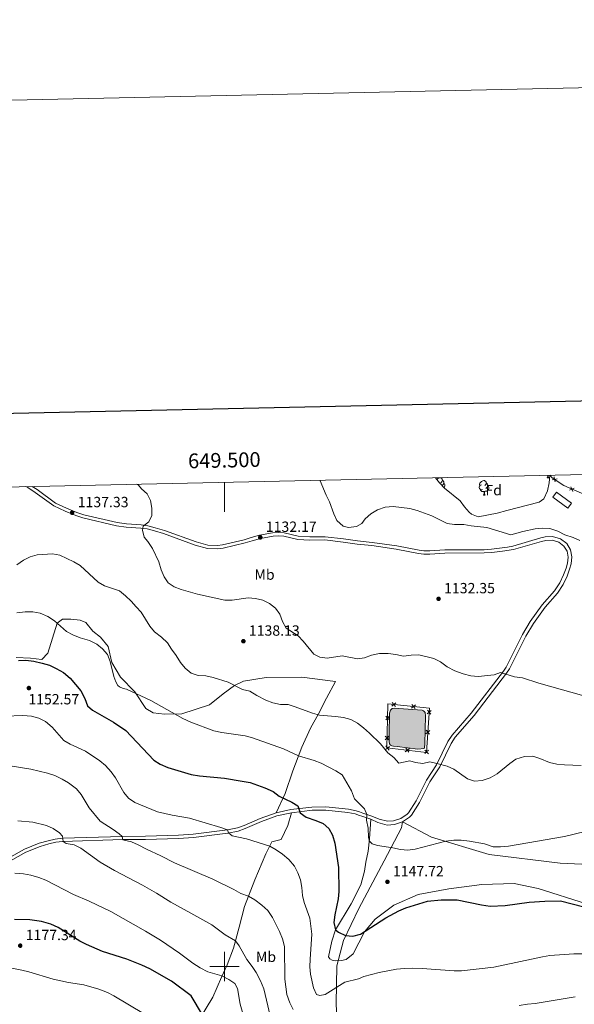
# Model space of a CAD drawing. Units: metres. Extents: x 647404 to 651922, y 739076 to 742142.
# Drawn here: x 649361 to 649737, y 741474 to 742142 of the extents above; entities that cross this region are included whole.
import ezdxf
from ezdxf.enums import TextEntityAlignment as Align

# ---------------------------------------------------------------- set-up
doc = ezdxf.new("R2010")
doc.units = ezdxf.units.M
doc.header["$MEASUREMENT"] = 0
doc.linetypes.add('DGN Style 3', pattern=[81.13032199999999, 57.95023, -23.180092])
for name, color, linetype, lineweight in [('Carátula', 7, 'Continuous', 0), ('Edificios construcciones cerramientos', 7, 'Continuous', 0), ('Elementos auxiliares', 7, 'Continuous', 0), ('Entidades rústicas y varios', 7, 'Continuous', 0), ('Hidrografía', 7, 'Continuous', 0), ('Relieve y altimetría', 7, 'Continuous', 0), ('Rellenos', 7, 'Continuous', 5), ('Suelo Urbano', 7, 'Continuous', 0), ('Textos de rotulación', 7, 'Continuous', 0), ('Viales y ferrocarril', 7, 'Continuous', 0)]:
    doc.layers.add(name, color=color, linetype=linetype, lineweight=lineweight)
doc.styles.add('Style-arial', font='arial.shx', dxfattribs={"bigfont": 'arialbig.shx'})
doc.styles.add('Style-Arial Narrow', font='txt')
doc.styles.add('Style-font002', font='font002.shx')
doc.linetypes.add('5zonar', pattern='A,-5,[89,dgnlstyle-md2_10e.shx,S=0.08,R=0,X=0,Y=0],-5', length=10)

# ---------------------------------------------------------------- blocks, each defined once
blk = doc.blocks.new('5PATER_73')
at = {"layer": 'Relieve y altimetría', "linetype": 'Continuous', "lineweight": 0}
h = blk.add_hatch(color=250, dxfattribs=at)
edge = h.paths.add_edge_path(flags=16)
edge.add_ellipse((1.001171767711639e-08, 1.001171767711639e-08), major_axis=(-1.095731443231309, -1.110710700762829), ratio=0.999422240966032, start_angle=0, end_angle=360)
blk = doc.blocks.new('5PATER_111')
at = {"layer": 'Relieve y altimetría', "linetype": 'Continuous', "lineweight": 0}
h = blk.add_hatch(color=250, dxfattribs=at)
edge = h.paths.add_edge_path(flags=16)
edge.add_ellipse((1.001171767711639e-08, 1.001171767711639e-08), major_axis=(-1.095731443231309, -1.110710700762829), ratio=0.999422240966032, start_angle=0, end_angle=360)
blk = doc.blocks.new('5PATER_112')
at = {"layer": 'Relieve y altimetría', "linetype": 'Continuous', "lineweight": 0}
h = blk.add_hatch(color=250, dxfattribs=at)
edge = h.paths.add_edge_path(flags=16)
edge.add_ellipse((1.001171767711639e-08, 1.001171767711639e-08), major_axis=(-1.095731443231309, -1.110710700762829), ratio=0.999422240966032, start_angle=0, end_angle=360)
blk = doc.blocks.new('5PATER_144')
at = {"layer": 'Relieve y altimetría', "linetype": 'Continuous', "lineweight": 0}
h = blk.add_hatch(color=250, dxfattribs=at)
edge = h.paths.add_edge_path(flags=16)
edge.add_ellipse((1.001171767711639e-08, 1.001171767711639e-08), major_axis=(-1.095731443231309, -1.110710700762829), ratio=0.999422240966032, start_angle=0, end_angle=360)
blk = doc.blocks.new('5PATER_180')
at = {"layer": 'Relieve y altimetría', "linetype": 'Continuous', "lineweight": 0}
h = blk.add_hatch(color=250, dxfattribs=at)
edge = h.paths.add_edge_path(flags=16)
edge.add_ellipse((1.001171767711639e-08, 1.001171767711639e-08), major_axis=(-1.095731443231309, -1.110710700762829), ratio=0.999422240966032, start_angle=0, end_angle=360)
blk = doc.blocks.new('5PATER_181')
at = {"layer": 'Relieve y altimetría', "linetype": 'Continuous', "lineweight": 0}
h = blk.add_hatch(color=250, dxfattribs=at)
edge = h.paths.add_edge_path(flags=16)
edge.add_ellipse((1.001171767711639e-08, 1.001171767711639e-08), major_axis=(-1.095731443231309, -1.110710700762829), ratio=0.999422240966032, start_angle=0, end_angle=360)
blk = doc.blocks.new('5PATER_182')
at = {"layer": 'Relieve y altimetría', "linetype": 'Continuous', "lineweight": 0}
h = blk.add_hatch(color=250, dxfattribs=at)
edge = h.paths.add_edge_path(flags=16)
edge.add_ellipse((1.001171767711639e-08, 1.001171767711639e-08), major_axis=(-1.095731443231309, -1.110710700762829), ratio=0.999422240966032, start_angle=0, end_angle=360)

msp = doc.modelspace()

# ---------------------------------------------------------------- hatches: boundary and pattern name
at = {"layer": 'Rellenos', "linetype": 'Continuous', "lineweight": 5}
msp.add_hatch(color=154, dxfattribs=at).paths.add_polyline_path([(649630.9979999999, 741647.4550000001), (649616.9990000001, 741649.264), (649614.5800000001, 741649.538), (649613.294, 741649.6740000001), (649612.416, 741650.0220000001), (649611.784, 741651.092), (649611.6089999999, 741652.631), (649611.595, 741657.3049999999), (649611.906, 741671.8489999999), (649612.496, 741673.7579999999), (649613.558, 741674.9029999999), (649614.942, 741675.128), (649634.02, 741673.9040000001), (649634.8999999999, 741673.4029999999), (649635.8929999999, 741672.2350000001), (649636.2309999999, 741670.0819999999), (649635.6740000001, 741651.065), (649635.453, 741648.5449999999), (649635.2579999999, 741647.7720000001)])

# ---------------------------------------------------------------- linework, layer by layer
at = {"layer": 'Carátula', "color": 7, "linetype": 'Continuous', "lineweight": 0}
for p, q in [((649500, 741828.3570000001), (649500, 741808.3570000001)), ((649500, 741828.3570000001), (649500, 741808.3570000001)), ((649500, 741490), (649500, 741510)), ((649500, 741490), (649500, 741510)), ((649490, 741500), (649510, 741500)), ((649490, 741500), (649510, 741500))]:
    msp.add_line(p, q, dxfattribs=at)
at = {"layer": 'Carátula', "color": 7, "linetype": 'Continuous', "lineweight": 30, "flags": 128}
msp.add_lwpolyline([(648213.7110000001, 741850.1560000001), (648268.3080000001, 739435.7810000001), (651822.3910000002, 739516.1510000002), (651767.8589999999, 741927.5260000002), (648213.7110000001, 741850.1560000001)], dxfattribs=at)
msp.add_lwpolyline([(648213.7110000001, 741850.1560000001), (648268.3080000001, 739435.7810000001), (651822.3910000002, 739516.1510000002), (651767.8589999999, 741927.5260000002), (648213.7110000001, 741850.1560000001)], dxfattribs=at)
at = {"layer": 'Carátula', "color": 7, "linetype": 'Continuous', "lineweight": 0}
msp.add_3dface([(647468.4569999999, 739075.79), (651922.398, 739172.744), (651857.7620000001, 742142.051), (647403.821, 742045.0970000002)], dxfattribs=at)
msp.add_3dface([(647468.4569999999, 739075.79), (651922.398, 739172.744), (651857.7620000001, 742142.051), (647403.821, 742045.0970000002)], dxfattribs=at)
at = {"layer": 'Edificios construcciones cerramientos', "color": 250, "linetype": 'Continuous', "lineweight": 0, "flags": 128}
for points, elevation in [([(649723.356933051, 741832.0219196894), (649723.7005980017, 741830.3059048578), (649724.0442629524, 741828.5898900264)], 1128.063), ([(649721.9845831702, 741829.9622399074), (649723.7005980017, 741830.3059048578), (649725.4166128334, 741830.6495698085)], 1128.063), ([(649733.7908689291, 741823.0843804975), (649735.4218760654, 741823.7189104193), (649737.0528832019, 741824.3534403411)], 1127.824907481843), ([(649734.7873461437, 741825.3499175557), (649735.4218760654, 741823.7189104193), (649736.0564059874, 741822.0879032828)], 1127.824907481843), ([(649616.0563213439, 741678.7597052541), (649614.7002202636, 741677.6534492441), (649613.3441191831, 741676.5471932341)], 1139.723), ([(649615.8064762736, 741676.2973481636), (649614.7002202636, 741677.6534492441), (649613.5939642536, 741679.0095503245)], 1139.723), ([(649629.4873600192, 741677.3969139624), (649628.1312589387, 741676.2906579524), (649626.7751578584, 741675.1844019422)], 1139.723), ([(649629.2375149489, 741674.9345568719), (649628.1312589387, 741676.2906579524), (649627.0250029287, 741677.6467590327)], 1139.723), ([(649637.3521152472, 741671.3056128053), (649638.6630218835, 741672.4650679752), (649639.9739285198, 741673.6245231451)], 1139.759679632154), ([(649639.8224770534, 741671.1541613393), (649638.6630218835, 741672.4650679752), (649637.5035667135, 741673.7759746115)], 1139.759679632154), ([(649611.8007118738, 741669.6854983743), (649610.5297719529, 741668.4823673683), (649609.2588320321, 741667.2792363624)], 1139.819610333192), ([(649609.3266409468, 741669.7533072892), (649610.5297719529, 741668.4823673683), (649611.732902959, 741667.2114274475)], 1139.819610333192), ([(649636.5260900764, 741657.8321147857), (649637.8369967127, 741658.9915699557), (649639.147903349, 741660.1510251255)], 1139.940050147456), ([(649638.9964518826, 741657.6806633193), (649637.8369967127, 741658.9915699557), (649636.6775415428, 741660.3024765919)], 1139.940050147456), ([(649611.4308639052, 741656.1912534621), (649610.1599239843, 741654.988122456), (649608.8889840635, 741653.7849914501)], 1139.955870111064), ([(649608.9567929785, 741656.2590623772), (649610.1599239843, 741654.988122456), (649611.3630549903, 741653.7171825352)], 1139.955870111064), ([(649609.1337392371, 741647.0910064756), (649610.5028568368, 741648.1811117451), (649611.8719744361, 741649.2712170149)], 1140.025973479196), ([(649609.412751567, 741649.5502293446), (649610.5028568368, 741648.1811117451), (649611.5929621062, 741646.8119941456)], 1140.025973479196), ([(649622.5475896042, 741645.5691315405), (649623.9167072038, 741646.6592368099), (649625.2858248032, 741647.7493420797)], 1140.076123354713), ([(649622.826601934, 741648.0283544095), (649623.9167072038, 741646.6592368099), (649625.0068124733, 741645.2901192106)], 1140.076123354713), ([(649635.7000649057, 741644.358616766), (649637.010971542, 741645.518071936), (649638.321878178, 741646.6775271059)], 1140.120420662759), ([(649638.170426712, 741644.2071652997), (649637.010971542, 741645.518071936), (649635.8515163721, 741646.8289785722)], 1140.120420662759)]:
    msp.add_lwpolyline(points, dxfattribs=dict(at, elevation=elevation))
at = {"layer": 'Edificios construcciones cerramientos', "color": 250, "linetype": 'Continuous', "lineweight": 0}
for points in [[(649743.902, 741819.9890000002, 1127.451), (649730.0220000001, 741826.094, 1128.063), (649721.997, 741831.4410000001, 1128.063), (649720.4770000001, 741833.1580000002, 1128.166)], [(649609.9750000001, 741648.2409999999, 1140.024), (649610.7919999999, 741678.05, 1139.723), (649638.831, 741675.2050000001, 1139.723), (649636.99, 741645.176, 1140.125), (649609.9750000001, 741648.2409999999, 1140.024)]]:
    msp.add_polyline3d(points, dxfattribs=at)
at = {"layer": 'Elementos auxiliares', "color": 250, "linetype": 'Continuous', "lineweight": 0}
msp.add_3dface([(648290.7100000001, 741802.02), (651697.27, 741876.2100000001), (651748.2200000001, 739562.8300000001), (648340.49, 739488.6499999999)], dxfattribs=at)
at = {"layer": 'Entidades rústicas y varios', "color": 92, "linetype": 'Continuous', "lineweight": 0, "flags": 128}
for points in [[(649643.8350000001, 741830.2860000001), (649644.3600000001, 741830.7239999999), (649645.26, 741831.3090000001), (649646.0050000001, 741831.469), (649646.4299999999, 741831.4140000001), (649646.9600000001, 741831.0989999999), (649647.49, 741830.5140000001), (649647.6499999999, 741829.8740000002), (649647.54, 741829.0240000001), (649647.115, 741828.494), (649646.6950000002, 741828.0689999999)], [(649718.6170000001, 741831.469), (649719.0519999999, 741832.6290000001), (649719.088, 741833.128)], [(649718.6170000001, 741831.469), (649719.7420000001, 741831.469)], [(649719.3289999999, 741833.1329999999), (649719.342, 741832.8840000001), (649719.412, 741832.2690000001), (649719.527, 741831.869), (649719.7420000001, 741831.469)], [(649647.6499999999, 741829.8740000002), (649648.125, 741829.5590000001), (649648.44, 741828.919), (649648.6000000001, 741828.5989999999), (649648.6000000001, 741828.0190000001), (649648.6000000001, 741827.594), (649648.23, 741826.9040000001), (649647.8100000002, 741826.4240000001), (649647.436, 741826.0959999999)], [(649648.6000000001, 741827.594), (649649.0549999999, 741827.344), (649649.3999999999, 741826.7290000002), (649649.29, 741826.0040000001), (649649.0800000001, 741825.3640000002), (649648.663, 741824.8360000001)], [(649674.8219999999, 741823.5090000001), (649674.3970000001, 741823.3489999999), (649673.8119999999, 741823.409), (649673.3370000002, 741823.619), (649672.912, 741824.044), (649672.6969999999, 741824.6290000001), (649672.6969999999, 741825.0490000001), (649672.7520000001, 741825.6340000001), (649673.1769999999, 741826.324)], [(649674.2370000001, 741826.5889999999), (649673.7069999999, 741826.324), (649673.1769999999, 741826.3790000001), (649672.912, 741826.7490000002), (649672.8570000001, 741827.1740000001), (649673.017, 741827.6939999999), (649673.497, 741828.2890000001), (649674.132, 741828.8189999999), (649675.0320000001, 741829.4040000001), (649675.777, 741829.564), (649676.2020000002, 741829.5090000001), (649676.7320000001, 741829.1939999999), (649677.2620000001, 741828.6089999999), (649677.422, 741827.969), (649677.3119999999, 741827.119), (649676.8870000001, 741826.5889999999), (649676.467, 741826.1640000001)], [(649678.372, 741825.689), (649678.8270000002, 741825.439), (649679.172, 741824.824), (649679.0619999999, 741824.0989999999), (649678.8520000001, 741823.459), (649678.267, 741822.719), (649677.4720000002, 741822.2390000002), (649676.622, 741822.344), (649676.192, 741822.2139999999)], [(649677.422, 741827.969), (649677.8970000001, 741827.6540000001), (649678.2120000002, 741827.0140000001), (649678.372, 741826.6939999999), (649678.372, 741826.1140000002), (649678.372, 741825.689), (649678.0020000001, 741824.9990000002), (649677.5819999999, 741824.5190000001), (649677.1020000001, 741824.0989999999)], [(649676.0819999999, 741822.2139999999), (649675.192, 741822.1290000001), (649674.3470000002, 741822.1290000001), (649673.922, 741822.5590000001), (649673.6020000001, 741823.034), (649673.6020000001, 741823.3489999999)], [(649675.537, 741819.5290000001), (649675.9720000002, 741820.689), (649676.0819999999, 741822.2139999999), (649676.192, 741822.2139999999), (649676.2270000001, 741821.6290000001), (649676.2620000001, 741820.9439999999), (649676.3319999999, 741820.3289999999), (649676.4469999999, 741819.929), (649676.662, 741819.5290000001)], [(649675.537, 741819.5290000001), (649676.662, 741819.5290000001)]]:
    msp.add_lwpolyline(points, dxfattribs=at)
at = {"layer": 'Entidades rústicas y varios', "color": 92, "linetype": '5zonar', "lineweight": 0, "ltscale": 0.5}
msp.add_polyline3d([(649720.4770000001, 741833.1580000002, 1128.519), (649720.03, 741827.9450000002, 1128.519), (649719.0109999999, 741822.6570000001, 1129.744), (649716.3540000002, 741817.1660000001, 1129.744), (649713.2860000001, 741814.9510000001, 1132.193), (649691.4650000001, 741809.233, 1132.791), (649684.8300000001, 741807.4950000001, 1132.973), (649671.9080000002, 741804.9720000002, 1132.345), (649667.3, 741806.7919999999, 1132.295), (649665.892, 741808.0830000001, 1132.345), (649662.6570000001, 741811.771, 1132.973), (649659.797, 741815.895, 1132.973), (649649.1200000001, 741824.3659999999, 1132.973), (649645.632, 741827.949, 1132.973), (649642.925, 741831.469, 1132.973)], dxfattribs=at)
at = {"layer": 'Entidades rústicas y varios', "color": 92, "linetype": 'Continuous', "lineweight": 0}
for points in [[(649358.7309999999, 741709.483, 1149.513), (649368.3430000001, 741709.0930000001, 1150.215), (649376.064, 741708.206, 1150.315), (649380.145, 741712.594, 1148.61), (649386.4680000001, 741732.7820000001, 1145), (649390.0660000001, 741735.466, 1144.699), (649395.8160000001, 741735.571, 1144.398), (649402.0449999999, 741734.8100000002, 1144.197), (649405.872, 741733.3900000001, 1144.097), (649410.8100000002, 741727.3160000001, 1144.398), (649415.865, 741723.2990000001, 1144.699), (649421.065, 741716.922, 1144.097), (649423.676, 741706.0800000001, 1144.398), (649429.557, 741696.1710000001, 1144.498), (649439.2380000001, 741686.28, 1144.799), (649446.686, 741674.9610000001, 1146.003), (649451.6710000001, 741671.969, 1145.802), (649459.1840000001, 741671.1810000001, 1145.601), (649470.9950000001, 741671.2919999999, 1144.598), (649489.784, 741677.4880000001, 1143.595), (649499.101, 741684.8470000002, 1142.391), (649506.7590000001, 741690.6040000002, 1140), (649512.8700000001, 741693.4880000001, 1140), (649528.2339999999, 741695.9240000001, 1138.796), (649552.4709999999, 741696.2609999999, 1137.993), (649575.125, 741693.2820000001, 1138.194), (649569.0109999999, 741682.0249999999, 1138.796), (649563.6580000002, 741671.3470000002, 1139.899), (649558.2339999999, 741661.7470000001, 1141.905), (649552.304, 741648.8500000001, 1143.911), (649546.328, 741632.8189999999, 1146.82), (649541.0090000001, 741617.4169999999, 1149.428), (649534.9340000001, 741604.3400000001, 1151.569)], [(649483.7790000001, 741465.5060000002, 1175.351), (649492.159, 741479.2690000001, 1172.743), (649497.821, 741492.726, 1170.236), (649501.726, 741501.169, 1167.929), (649505.9909999999, 741512.392, 1165.722), (649509.8940000001, 741526.588, 1163.716), (649513.591, 741540.7790000001, 1161.008), (649520.507, 741558.7790000001, 1158.4), (649527.9430000001, 741576.4280000002, 1155.692), (649532.1599999999, 741584.6200000001, 1154.589), (649538.3970000001, 741586.223, 1153.385), (649543.003, 741595.6540000001, 1152.081), (649545.3230000001, 741604.2390000002, 1150.667)], [(649599.1499999999, 741599.8430000001, 1144.448), (649598.3080000001, 741586.5240000001, 1144.849), (649597.396, 741578.24, 1145.15), (649595.8570000001, 741570.6669999999, 1145.651), (649594.7609999999, 741564.5889999999, 1147.156), (649592.423, 741555.3600000001, 1147.859), (649585.7679999999, 741542.5770000002, 1148.761), (649575.155, 741524.99, 1150), (649572.6939999999, 741517.2490000002, 1151.003), (649570.378, 741506.4790000002, 1151.404), (649571.2690000001, 741505.2069999999, 1151.605), (649572.8729999999, 741504.4070000001, 1151.705), (649575.1399999999, 741503.925, 1151.705), (649579.2479999999, 741504.0850000001, 1151.705), (649582.371, 741504.848, 1151.404), (649587.2490000001, 741508.7180000001, 1150.601), (649594.8729999999, 741523.5630000001, 1150), (649602.048, 741532.192, 1149.297), (649614.8119999999, 741541.5660000001, 1148.595), (649631.203, 741548.7820000001, 1148.294), (649652.0060000002, 741552.771, 1147.592), (649674.4169999999, 741555.6529999999, 1147.291), (649696.344, 741556.4210000001, 1147.391), (649712.679, 741552.898, 1147.692), (649745.2930000002, 741542.513, 1149.498)]]:
    msp.add_polyline3d(points, dxfattribs=at)
at = {"layer": 'Hidrografía', "color": 142, "linetype": 'Continuous', "lineweight": 0, "elevation": 1139.623, "flags": 128}
msp.add_lwpolyline([(649616.9990000001, 741649.2640000001), (649614.5800000001, 741649.538), (649613.294, 741649.6740000001), (649612.4160000001, 741650.0220000001), (649611.784, 741651.092), (649611.6089999999, 741652.6310000002), (649611.5950000001, 741657.3049999999), (649611.9060000001, 741671.8489999999), (649612.496, 741673.7579999999), (649613.5580000001, 741674.9029999999), (649614.942, 741675.128), (649634.02, 741673.9040000001), (649634.8999999999, 741673.4029999999), (649635.8929999999, 741672.2350000001), (649636.2309999999, 741670.0819999999), (649635.6740000001, 741651.065), (649635.453, 741648.5449999999), (649635.2579999999, 741647.7720000001), (649630.9979999999, 741647.4550000001), (649616.9990000001, 741649.2640000001)], dxfattribs=at)
msp.add_lwpolyline([(649616.9990000001, 741649.2640000001), (649630.9979999999, 741647.4550000001), (649635.2579999999, 741647.7720000001), (649635.453, 741648.5449999999), (649635.6740000001, 741651.065), (649636.2309999999, 741670.0819999999), (649635.8929999999, 741672.2350000001), (649634.8999999999, 741673.4029999999), (649634.02, 741673.9040000001), (649614.942, 741675.128), (649613.5580000001, 741674.9029999999), (649612.496, 741673.7579999999), (649611.9060000001, 741671.8489999999), (649611.5950000001, 741657.3049999999), (649611.6089999999, 741652.6310000002), (649611.784, 741651.092), (649612.4160000001, 741650.0220000001), (649613.294, 741649.6740000001), (649614.5800000001, 741649.538)], close=True, dxfattribs=at)
at = {"layer": 'Relieve y altimetría', "color": 30, "linetype": 'Continuous', "lineweight": 0, "flags": 128}
for points, elevation in [([(649440.4040000001, 741827.0580000001), (649441.592, 741826.4720000002), (649443.6390000001, 741824.023), (649447.649, 741820.564), (649449.842, 741815.9820000001), (649450.7790000001, 741810.7450000001), (649450.7000000001, 741805.7450000001), (649448.7490000001, 741801.5530000002), (649444.8859999999, 741798.6830000001), (649444.3899999999, 741795.9950000001), (649445.48, 741791.132), (649447.9950000001, 741788.1640000001), (649451.217, 741783.571), (649455.439, 741774.3589999999), (649456.956, 741769.0160000002), (649458.99, 741764.223), (649461.831, 741760.1159999999), (649465.939, 741757.3970000001), (649470.6089999999, 741755.611), (649481.5900000001, 741752.5150000001), (649500.223, 741748.3389999999), (649505.2200000001, 741748.5090000001), (649516.051, 741749.9620000002), (649521.0410000001, 741749.534), (649525.966, 741748.4880000001), (649530.4340000001, 741746.2350000001), (649534.5630000001, 741742.9439999999), (649537.483, 741738.8840000001), (649539.314, 741733.9539999999), (649541.7050000001, 741729.5190000001), (649549.8, 741724.3540000002), (649553.257, 741720.7420000001), (649560.4580000001, 741711.7150000001), (649564.548, 741709.7390000002), (649569.4990000001, 741709.013), (649579.692, 741710.77), (649590.084, 741708.565), (649594.9140000001, 741709.3250000001), (649599.6710000001, 741711.1939999999), (649605.0290000001, 741712.217), (649610.9110000001, 741712.1869999999), (649616.1130000001, 741711.5600000002), (649621.244, 741710.52), (649626.53, 741711.1699999999), (649631.7890000001, 741711.368), (649641.8189999999, 741708.787), (649646.2860000001, 741706.5410000001), (649650.9280000001, 741703.2450000001), (649656.2139999999, 741700.537), (649661.842, 741698.4569999999), (649666.895, 741697.192), (649671.8640000002, 741696.5800000001), (649682.76, 741697.8759999999), (649687.1159999999, 741699.4480000001), (649696.611, 741696.4469999999), (649701.9639999999, 741695.7509999999), (649713.061, 741692.0519999999), (649749.267, 741681.9739999999)], 1135), ([(649564.5730000001, 741829.7620000001), (649564.8770000001, 741829.3470000002), (649568.7849999999, 741819.6740000001), (649571.138, 741815.2200000001), (649574.0179999999, 741806.8729999999), (649576.148, 741802.3670000001), (649580.3080000001, 741798.6699999999), (649584.121, 741797.7139999999), (649589.5330000002, 741798.2860000001), (649593.173, 741800.369), (649595.3360000001, 741803.682), (649599.1100000001, 741806.956), (649603.7550000001, 741809.672), (649608.807, 741811.456), (649614.2890000001, 741811.8389999999), (649625.524, 741810.6290000001), (649630.48, 741809.1529999999), (649640.507, 741805.5430000002), (649650.8770000001, 741800.439), (649655.838, 741799.8100000002), (649662.209, 741799.7479999999), (649667.1310000002, 741798.8630000001), (649677.905, 741797.619), (649694.0310000001, 741792.6699999999), (649702.25, 741794.8929999999), (649710.5460000001, 741796.744), (649715.5120000001, 741797.3200000002), (649720.53, 741797.0060000002), (649725.942, 741795.1769999999), (649730.723, 741792.811), (649736.257, 741790.895), (649740.8060000001, 741788.8030000002)], 1130), ([(649359.2779999999, 741772.4639999999), (649363.672, 741775.4739999999), (649368.2520000001, 741777.7490000002), (649373.0290000001, 741779.24), (649383.3270000002, 741779.801), (649388.2520000001, 741778.953), (649397.798, 741774.5150000001), (649402.071, 741771.9169999999), (649414.3330000001, 741760.652), (649418.7000000001, 741758.2150000001), (649428.7540000001, 741754.8319999999), (649432.804, 741751.392), (649436.807, 741747.665), (649440, 741743.817), (649443.5430000002, 741740.2720000001), (649449.2760000001, 741730.8430000001), (649452.4620000002, 741726.9880000001), (649457.23, 741723.388), (649461.334, 741719.561), (649463.939, 741715.2910000001), (649467.2239999999, 741710.976), (649470.04, 741706.165), (649473.1969999999, 741702.294), (649477.449, 741699.023), (649482.175, 741697.3790000001), (649487.3090000001, 741697.19), (649492.2590000001, 741696.0950000001), (649502.4369999999, 741692.815), (649512.1680000002, 741687.8400000001), (649517.038, 741686.6880000001), (649521.831, 741683.8080000001), (649528.0020000001, 741680.5290000001), (649532.699, 741678.8189999999), (649537.9169999999, 741677.5760000001), (649543.155, 741677.619), (649547.9569999999, 741676.217), (649559.544, 741671.7010000001), (649564.3729999999, 741670.3940000001), (649575.2990000001, 741669.5730000001)], 1140), ([(649359.1499999999, 741739.913), (649364.942, 741740.419), (649370.0360000001, 741740.6120000001), (649374.9240000001, 741739.6070000001), (649380.29, 741737.342), (649384.6329999999, 741734.4029999999), (649392.7690000001, 741727.2209999999), (649397.2020000002, 741724.9099999999), (649402.173, 741722.9160000001), (649408.3759999999, 741721.0630000001), (649413.3859999999, 741718.5390000001), (649417.328, 741715.463), (649420.5449999999, 741711.554), (649422.456, 741706.9310000001), (649424.8530000001, 741696.7100000001), (649426.2339999999, 741693.132), (649427.7069999999, 741690.6259999999), (649428.753, 741689.5660000001), (649431.288, 741688.5330000002), (649433.5050000001, 741688.111), (649450.0050000001, 741680.3), (649471.8200000002, 741668.1410000002), (649477.03, 741665.5959999999), (649492.7479999999, 741659.913), (649498.1130000001, 741658.675), (649514.057, 741656.4060000001), (649518.2050000001, 741655.2390000002), (649540.071, 741647.571), (649550.119, 741642.925), (649560.8600000001, 741639.7820000001), (649565.4600000001, 741637.821), (649575.3700000001, 741632.7000000001), (649579.6429999999, 741630.044), (649585.9890000002, 741619.23), (649587.99, 741613.719), (649594.8130000001, 741606.8840000001), (649596.4809999999, 741603.1580000002), (649596.2960000001, 741599.148), (649597.267, 741593.7720000001), (649597.5090000001, 741587.4040000001), (649598.2100000001, 741585.051), (649600.034, 741583.2270000001), (649603.6470000001, 741582.044), (649614.0959999999, 741580.5970000002), (649619.2000000001, 741579.3330000001), (649624.1850000002, 741578.9380000001), (649629.186, 741579.6710000001), (649649.996, 741585.105), (649655.3829999999, 741585.6429999999), (649660.3840000001, 741585.7110000001), (649666.128, 741585.125), (649676.2540000001, 741583.101), (649682.108, 741581.2380000001), (649687.1070000001, 741581.081), (649692.486, 741581.5220000001), (649730.5079999999, 741588.0970000002), (649751.9650000001, 741593.3100000002)], 1145), ([(649351.1660000001, 741669.736), (649363.1710000001, 741670.2579999999), (649369.037, 741669.696), (649374.0950000001, 741668.3500000001), (649378.564, 741666.119), (649383.2490000001, 741662.3840000001), (649390.959, 741653.2470000001), (649395.3019999999, 741650.7720000001), (649405.7830000002, 741646.0870000002), (649415.3999999999, 741639.5140000001), (649419.3019999999, 741636.3910000002), (649423.0800000001, 741632.0959999999), (649426.051, 741627.8500000001), (649431.611, 741617.9280000002), (649434.9720000002, 741614.2270000001), (649439.0750000001, 741611.2579999999), (649454.55, 741604.8870000001), (649464.5020000001, 741602.5750000001), (649476.301, 741600.659), (649497.5120000001, 741594.3790000001), (649502.0290000001, 741592.6510000002), (649502.6810000001, 741590.659), (649505.182, 741588.7010000001), (649514.98, 741586.5160000002), (649530.588, 741581.567), (649534.996, 741579.2100000001), (649539.3540000002, 741576.2960000001), (649543.5320000001, 741572.5700000002), (649547.369, 741568.1570000001), (649549.763, 741563.6290000001), (649551.442, 741558.8319999999), (649552.412, 741553.507), (649552.8670000001, 741548.2250000001), (649553.983, 741543.351)], 1155), ([(649575.2990000001, 741669.5730000001), (649580.706, 741668.8489999999), (649585.5449999999, 741667.5959999999), (649590.1740000001, 741665.0140000001), (649594.122, 741661.9450000002), (649598.2069999999, 741658.226), (649605.7560000002, 741651.0349999999), (649610.6200000001, 741644.8350000001), (649614.672, 741641.655), (649618.0800000001, 741637.9110000001), (649625.5419999999, 741639.4950000001), (649629.4099999999, 741638.4180000002), (649634.3620000001, 741637.686), (649639.1159999999, 741638.7080000001), (649643.9820000001, 741637.584), (649650.8790000001, 741635.8570000001), (649655.48, 741633.8900000001), (649664.6140000002, 741627.2640000001), (649669.378, 741625.7220000002), (649674.649, 741626.0680000001), (649680.0680000001, 741627.993), (649684.9099999999, 741630.7320000001), (649693.4439999999, 741637.6840000001), (649697.5249999999, 741640.5619999999), (649703.3970000001, 741642.395), (649709.0449999999, 741642.5770000002), (649713.8100000002, 741641.071), (649720.3540000002, 741638.4709999999), (649725.2110000001, 741637.2849999999), (649730.3790000001, 741636.73), (649741.7039999999, 741636.405)], 1140), ([(649353.423, 741636.426), (649368.571, 741633.8250000001), (649379.869, 741631.1020000001), (649384.8810000002, 741629.446), (649389.9569999999, 741627.1240000002), (649394.28, 741624.6170000001), (649399.5290000001, 741620.415), (649402.8180000001, 741616.648), (649408.2930000002, 741607.6229999999), (649415.746, 741598.521), (649424.4240000001, 741592.9770000001), (649428.469, 741590.0190000001), (649430.5290000001, 741588.2650000001), (649431.135, 741585.9639999999), (649436.915, 741584.4770000001), (649441.524, 741582.5410000001), (649447.02, 741579.5240000001), (649456.8600000001, 741575.0800000001), (649466.0190000001, 741570.3999999999), (649492.0719999999, 741559.334), (649506.378, 741552.145), (649510.9979999999, 741549.507), (649516.2640000001, 741547.736), (649520.5449999999, 741545.1580000002), (649525.321, 741541.6710000001), (649529.257, 741537.8990000001), (649532.537, 741533.3659999999), (649537.2949999999, 741523.771), (649539.233, 741518.824), (649540.6120000001, 741513.6100000001), (649540.8080000001, 741491.476), (649542.3049999999, 741481.1240000002), (649544.3330000001, 741475.4850000001), (649546.6159999999, 741470.888)], 1160), ([(649359.912, 741598.8740000002), (649370.0190000001, 741597.9720000002), (649379.3319999999, 741595.733), (649383.8049999999, 741593.5179999999), (649388.1540000001, 741590.757), (649390.0449999999, 741588.4280000002), (649390.523, 741584.7390000002), (649392.6499999999, 741583.5449999999), (649398.0109999999, 741582.4600000001), (649402.48, 741580.217), (649415.6880000001, 741570.7110000001), (649425.342, 741565.1850000002), (649444.273, 741555.199), (649453.8030000001, 741549.6510000002), (649463.473, 741543.5410000001), (649477.2150000001, 741536.2760000002), (649491.4469999999, 741528.2720000001), (649500.507, 741521.503), (649507.395, 741517.5009999999), (649509.923, 741514.0020000001), (649515.175, 741504.801), (649518.7520000001, 741500.1400000001), (649521.436, 741495.922), (649524.2720000001, 741490.328), (649526.6290000001, 741484.9770000001), (649532.7720000001, 741458.8030000002)], 1165), ([(649357.942, 741563.328), (649363.6529999999, 741562.8160000001), (649368.5789999999, 741561.9680000001), (649374.175, 741560.3870000001), (649378.831, 741558.52), (649397.6020000001, 741548.7420000001), (649408.1100000001, 741544.2579999999), (649422.875, 741537.284), (649446.4850000001, 741524.05), (649456.51, 741517.8620000001), (649469.3530000001, 741509.1089999999), (649478.415, 741502.3370000002), (649483.5050000001, 741499.1939999999), (649488.692, 741496.412), (649498.2200000001, 741493.5889999999), (649502.9870000001, 741491.2609999999), (649507.0750000001, 741488.402), (649508.8019999999, 741484.9970000001), (649510.689, 741474.3999999999), (649513.6599999999, 741463.513)], 1170), ([(649553.983, 741543.351), (649557.7200000001, 741532.699), (649559.2509999999, 741521.9410000001), (649557.966, 741504.9680000001), (649557.9070000001, 741499.7280000001), (649558.3350000001, 741494.746), (649560.321, 741485.5950000001), (649562.3570000001, 741480.9580000001), (649564.5760000001, 741480.331), (649568.3130000001, 741481.0660000001), (649581.581, 741489.3740000002), (649590.77, 741491.746), (649594.493, 741493.2000000001), (649604.8189999999, 741495.905), (649616.625, 741498.1329999999), (649621.9880000001, 741498.6840000001), (649627.605, 741498.8470000002), (649633.9080000002, 741498.7760000002), (649655.7150000001, 741497.0770000002), (649660.716, 741497.1159999999), (649682.6000000001, 741499.6610000001), (649715.486, 741506.645), (649720.51, 741507.4340000001), (649736.7420000001, 741508.6660000001), (649748.5009999999, 741508.5419999999)], 1155), ([(649352.3250000001, 741499.5530000002), (649362.48, 741497.5279999999), (649367.344, 741496.3700000001), (649383.7890000001, 741491.538), (649394.233, 741489.2749999999), (649404.622, 741487.6599999999), (649414.8100000002, 741484.6610000001), (649420.588, 741482.4029999999), (649425.0260000001, 741480.1000000001), (649444.9890000002, 741468.0530000002)], 1180), ([(649699.645, 741473.5090000001), (649705.2810000001, 741474.564), (649710.4650000001, 741474.9450000002), (649737.6310000002, 741479.4340000001)], 1160)]:
    msp.add_lwpolyline(points, dxfattribs=dict(at, elevation=elevation))
at = {"layer": 'Relieve y altimetría', "color": 30, "linetype": 'Continuous', "lineweight": 30, "flags": 128}
for points, elevation in [([(649360.2660000002, 741707.5970000002), (649365.382, 741707.6429999999), (649370.638, 741707.0530000002), (649376.2849999999, 741705.807), (649381.243, 741704.304), (649385.7760000001, 741702.2000000001), (649390.7779999999, 741699.2849999999), (649395.2690000001, 741695.5700000002), (649402.463, 741686.9180000002), (649405.1769999999, 741681.7280000001), (649407.169, 741676.679), (649410.4060000001, 741673.7590000001), (649424.8289999999, 741665.8030000002), (649433.121, 741659.9700000001), (649452.111, 741639.8459999999), (649456.315, 741637.1390000001), (649461.571, 741634.9600000001), (649477.3300000001, 741630.1969999999), (649483.0249999999, 741629.3540000002), (649499.969, 741627.7139999999), (649512.05, 741625.7290000002), (649517.4099999999, 741624.7479999999)], 1150), ([(649517.4099999999, 741624.7479999999), (649527.388, 741621.179), (649533.0330000002, 741618.6100000001), (649536.912, 741615.4240000001), (649545.5390000001, 741611.4909999999), (649549.6440000001, 741608.895), (649551.321, 741604.2000000001), (649555.3459999999, 741601.2579999999), (649561.9439999999, 741599.051), (649566.912, 741596.9839999999), (649570.632, 741593.6490000001), (649573.2849999999, 741589.1270000001), (649574.8450000001, 741583.763), (649577.3160000001, 741567.125), (649577.4060000001, 741550.794), (649577.0590000001, 741545.8060000001), (649574.7640000001, 741535.0800000001), (649574.1390000001, 741529.8810000002), (649575.155, 741524.99), (649577.287, 741523.3640000002), (649582.0020000001, 741521.138), (649586.99, 741520.689), (649592.2209999999, 741521.8630000001), (649609.4140000001, 741533.013), (649618.173, 741537.8829999999), (649622.8100000002, 741539.7110000001), (649637.5140000001, 741544.385), (649646.7990000001, 741545.3360000001), (649657.7490000001, 741545.1329999999), (649674.2820000001, 741541.8659999999), (649680.048, 741541.0220000001), (649690.1769999999, 741541.314), (649706.5220000001, 741543.6000000001), (649717.1969999999, 741544.3659999999), (649727.8459999999, 741544.588), (649751.5830000001, 741538.463)], 1150), ([(649484.9950000001, 741467.365), (649477.4180000002, 741480.1710000001), (649464.0889999999, 741490.1000000001), (649449.2490000001, 741498.4080000002), (649443.9140000001, 741500.9620000002), (649433.824, 741504.959), (649417.294, 741510.155), (649406.3080000001, 741514.9880000001), (649401.8090000001, 741517.1680000002), (649387.1560000001, 741526.456), (649382.2890000001, 741528.6270000001), (649375.8870000001, 741530.463), (649368.0120000001, 741531.6710000001), (649357.6799999999, 741531.828)], 1175)]:
    msp.add_lwpolyline(points, dxfattribs=dict(at, elevation=elevation))
at = {"layer": 'Rellenos', "color": 142, "linetype": 'Continuous', "lineweight": 5, "flags": 128}
msp.add_lwpolyline([(649616.9990000001, 741649.264), (649630.9979999999, 741647.4550000001), (649635.2579999999, 741647.7720000001), (649635.453, 741648.5449999999), (649635.6740000001, 741651.065), (649636.2309999999, 741670.0819999999), (649635.8929999999, 741672.2350000001), (649634.8999999999, 741673.4029999999), (649634.02, 741673.9040000001), (649614.942, 741675.128), (649613.558, 741674.9029999999), (649612.496, 741673.7579999999), (649611.906, 741671.8489999999), (649611.595, 741657.3049999999), (649611.6089999999, 741652.631), (649611.784, 741651.092), (649612.416, 741650.0220000001), (649613.294, 741649.6740000001), (649614.5800000001, 741649.538)], close=True, dxfattribs=at)
at = {"layer": 'Suelo Urbano', "color": 1, "linetype": 'Continuous', "lineweight": 0, "extrusion": (0.0195564003013321, -0.014419787714185, 0.9997047648828788), "elevation": 3138.021748038736, "flags": 128}
msp.add_lwpolyline([(982646.9139485643, -82658.48423586698), (982646.9143483596, -82645.89050294779), (982651.0864868999, -82645.89050294785), (982651.0860871046, -82658.48423586704), (982646.9139485643, -82658.48423586698)], dxfattribs=at)
at = {"layer": 'Viales y ferrocarril', "color": 250, "linetype": 'Continuous', "lineweight": 0}
for points in [[(649695.831, 741782.8570000001, 1130.757), (649688.5040000001, 741781.652, 1130.757), (649681.0860000001, 741780.773, 1131.227), (649676.0970000002, 741780.439, 1131.227), (649649.4299999999, 741780.284, 1131.071), (649639.165, 741779.6910000001, 1131.071), (649635.0930000001, 741779.6930000001, 1131.227), (649631.5040000001, 741780.0390000001, 1131.071), (649616.4040000001, 741782.963, 1131.071), (649599.8800000001, 741785.392, 1130.443), (649589.9299999999, 741786.4010000002, 1130.443), (649580.4350000002, 741787.8160000001, 1130.443), (649568.0120000001, 741789.2560000002, 1130.443), (649557.7520000001, 741789.1969999999, 1130.508), (649549.7050000001, 741789.6290000001, 1130.899), (649540.132, 741791.8, 1131.384), (649536.3790000001, 741792.1410000002, 1131.541), (649532.848, 741791.912, 1131.541), (649524.2590000001, 741790.2990000001, 1132.168), (649518.7120000002, 741788.736, 1132.796), (649513.925, 741787.2849999999, 1132.902), (649498.953, 741783.7470000001, 1133.423), (649495.3470000002, 741783.27, 1133.737), (649488.4340000001, 741783.3929999999, 1133.737), (649480.0700000002, 741785.7650000001, 1133.637), (649458.5950000001, 741793.5430000002, 1133.382), (649452.4180000002, 741795.361, 1133.894), (649447.4410000001, 741796.7350000001, 1134.521), (649443.145, 741797.3470000002, 1134.991), (649433.273, 741797.9269999999, 1135.802), (649426.8589999999, 741798.9369999999, 1136.269), (649403.949, 741804.2020000002, 1137.187), (649399.2000000001, 741805.7579999999, 1137.301), (649391.929, 741808.6840000001, 1137.38), (649384.3360000001, 741812.3389999999, 1137.231), (649371.5989999999, 741821.5430000002, 1136.717), (649366.6470000001, 741824.851, 1136.089), (649365.372, 741825.4240000001, 1136.002)], [(649599.9010000001, 741601.923, 1144.448), (649604.7590000001, 741599.8330000001, 1144.046), (649610.429, 741598.473, 1143.846), (649614.565, 741598.841, 1143.7), (649619.527, 741600.4650000001, 1143.207), (649623.7540000001, 741603.236, 1142.704), (649624.6910000001, 741604.2930000002, 1142.541), (649629.8670000001, 741612.4610000001, 1142.117), (649637.0040000001, 741626.4520000002, 1141.337), (649643.682, 741636.699, 1140.133), (649651.423, 741652.5260000002, 1138.729), (649654.3180000001, 741656.9820000001, 1138.266), (649667.27, 741671.858, 1136.762), (649689.146, 741700.3400000001, 1134.968), (649690.8970000001, 741703.0689999999, 1134.816), (649701.973, 741725.2250000001, 1133.01), (649707.186, 741733.9700000001, 1132.566), (649715.2749999999, 741745.3810000002, 1131.832), (649723.622, 741754.7370000001, 1131.382), (649727.324, 741760.223, 1131.084), (649729.8489999999, 741765.6950000002, 1130.802), (649731.497, 741770.189, 1130.574), (649732.459, 741773.5800000001, 1130.401), (649732.939, 741777.6100000001, 1130.2), (649732.1660000001, 741781.5700000002, 1130.1), (649730.0179999999, 741785.04, 1130.101), (649726.5860000001, 741787.8030000002, 1130.004), (649722.1130000001, 741789.0630000001, 1130.1), (649717.7309999999, 741788.8090000001, 1130.078), (649714.976, 741788.2270000001, 1130.1), (649695.831, 741782.8570000001, 1130.757)], [(649545.3230000001, 741604.2390000002, 1150.667), (649535.537, 741602.2069999999, 1151.569), (649524.9950000001, 741598.395, 1152.773), (649514.084, 741593.5190000001, 1153.776), (649509.298, 741591.8289999999, 1154.341), (649502.2760000001, 741590.4469999999, 1155.01), (649478.905, 741587.584, 1156.504), (649468.868, 741586.7690000001, 1157.376), (649446.4110000001, 741586.2050000001, 1158.701), (649430.9430000001, 741586.0660000001, 1159.954), (649390.2550000001, 741584.815, 1165.017), (649385.5560000001, 741584.2320000001, 1165.668), (649380.869, 741583.163, 1166.314), (649375, 741581.4839999999, 1166.979), (649365.244, 741577.5549999999, 1167.847), (649354.7919999999, 741571.5789999999, 1168.914)]]:
    msp.add_polyline3d(points, dxfattribs=at)
at = {"layer": 'Viales y ferrocarril', "color": 250, "linetype": 'DGN Style 3', "lineweight": 0}
for points in [[(649620.6499999999, 741598.132, 1143.207), (649625.4480000001, 741601.2760000002, 1142.704), (649626.7490000001, 741602.7450000001, 1142.541), (649632.1000000001, 741611.189, 1142.117), (649639.2290000002, 741625.165, 1141.337), (649645.919, 741635.429, 1140.133), (649653.6610000001, 741651.2579999999, 1138.729), (649656.3729999999, 741655.4330000001, 1138.266), (649669.2579999999, 741670.2309999999, 1136.762), (649691.2479999999, 741698.8620000001, 1134.968), (649693.132, 741701.798, 1134.816), (649699.0870000002, 741713.7110000001, 1133.846), (649704.2270000001, 741723.9920000001, 1133.01), (649709.3389999999, 741732.5689999999, 1132.566), (649717.287, 741743.78, 1131.832), (649725.6529999999, 741753.1570000001, 1131.382), (649729.5680000001, 741758.9580000001, 1131.084), (649732.2239999999, 741764.713, 1130.802), (649733.9410000001, 741769.395, 1130.574), (649734.9839999999, 741773.0750000001, 1130.401), (649735.5360000001, 741777.7069999999, 1130.2), (649734.5959999999, 741782.523, 1130.1), (649731.9700000001, 741786.7640000001, 1130.101), (649727.787, 741790.132, 1130.004), (649722.395, 741791.6510000002, 1130.1), (649717.3899999999, 741791.3600000001, 1130.078), (649714.342, 741790.717, 1130.1), (649695.467, 741785.064, 1130.757), (649691.8200000002, 741784.4639999999, 1130.757), (649688.19, 741783.8659999999, 1130.757), (649680.8790000001, 741783.0009999999, 1131.227), (649676.0149999999, 741782.6740000001, 1131.227), (649649.358, 741782.5190000001, 1131.071), (649639.1000000001, 741781.9280000002, 1131.071), (649635.2010000001, 741781.9280000002, 1131.227), (649631.824, 741782.2540000001, 1131.071), (649616.7790000001, 741785.1669999999, 1131.071), (649600.155, 741787.611, 1130.443), (649590.2069999999, 741788.621, 1130.443), (649580.7280000001, 741790.0320000001, 1130.443), (649568.1340000001, 741791.4920000001, 1130.443), (649557.8049999999, 741791.4340000001, 1130.508), (649550.0140000001, 741791.8520000001, 1130.899), (649540.4820000001, 741794.0140000001, 1131.384), (649536.4070000001, 741794.3829999999, 1131.541), (649532.5680000001, 741794.1340000001, 1131.541), (649523.7479999999, 741792.4790000002, 1132.168), (649518.084, 741790.8829999999, 1132.796), (649513.342, 741789.446, 1132.902), (649498.548, 741785.949, 1133.423), (649495.219, 741785.5079999999, 1133.737), (649488.7640000001, 741785.6229999999, 1133.737), (649480.7560000002, 741787.8940000001, 1133.637), (649459.2919999999, 741795.6680000002, 1133.382), (649453.0310000001, 741797.5120000001, 1133.894), (649447.898, 741798.9280000002, 1134.521), (649443.368, 741799.574, 1134.991), (649433.513, 741800.152, 1135.802), (649427.284, 741801.1329999999, 1136.269), (649404.5490000001, 741806.3589999999, 1137.187), (649399.966, 741807.8600000001, 1137.301), (649392.8319999999, 741810.73, 1137.38), (649385.4850000001, 741814.2679999999, 1137.231), (649372.875, 741823.3790000001, 1136.717), (649369.673, 741825.5179999999, 1136.326)], [(649353.6200000001, 741573.456, 1168.914), (649364.2779999999, 741579.55, 1167.847), (649374.2820000001, 741583.5789999999, 1166.979), (649380.3189999999, 741585.3060000001, 1166.314), (649385.1740000001, 741586.413, 1165.668), (649390.0850000001, 741587.0220000001, 1165.017), (649430.8999999999, 741588.277, 1159.954), (649446.3740000001, 741588.4160000001, 1158.701), (649468.7509999999, 741588.9780000001, 1157.376), (649478.6810000001, 741589.7849999999, 1156.504), (649501.9280000001, 741592.632, 1155.01), (649508.7139999999, 741593.9680000001, 1154.341), (649513.2640000001, 741595.5750000001, 1153.776), (649524.1669999999, 741600.4469999999, 1152.773), (649534.9340000001, 741604.3400000001, 1151.569)], [(649534.9340000001, 741604.3400000001, 1151.569), (649544.9639999999, 741606.423, 1150.667), (649559.2110000001, 741608.169, 1149.363), (649568.659, 741608.29, 1148.159), (649584.02, 741606.716, 1147.226), (649589.2010000001, 741605.6329999999, 1146.554), (649591.5360000001, 741604.8659999999, 1145.985), (649593.8300000001, 741604.1140000002, 1145.428), (649599.9010000001, 741601.923, 1144.448)], [(649545.3230000001, 741604.2390000002, 1150.667), (649559.3600000001, 741605.9600000001, 1149.363), (649568.5600000002, 741606.0760000001, 1148.159), (649583.6799999999, 741604.527, 1147.226), (649588.628, 741603.4920000001, 1146.554), (649591.5700000002, 741602.527, 1145.814), (649593.1089999999, 741602.023, 1145.428), (649599.1499999999, 741599.8430000001, 1144.448)], [(649563.3100000002, 741160.723, 1195.513), (649575.1000000001, 741178.844, 1194.254), (649589.6240000001, 741202.6140000002, 1191.833), (649597.2150000001, 741225.3940000001, 1189.543), (649599.8559999999, 741247.8430000001, 1186.795), (649597.5449999999, 741274.2550000001, 1183.424), (649592.2640000001, 741311.561, 1178.45), (649589.618, 741340.172, 1175.574), (649584.3370000002, 741352.717, 1174.52), (649577.736, 741368.564, 1172.864), (649575.0950000001, 741385.4010000002, 1170.614), (649576.746, 741412.8030000002, 1167.919), (649577.0730000001, 741441.6599999999, 1163.877), (649575.753, 741475.0040000001, 1156.959), (649576.0830000001, 741500.425, 1153.842), (649580.7039999999, 741517.592, 1150.687), (649590.936, 741539.382, 1150), (649608.1000000001, 741571.736, 1146.114), (649620.0160000002, 741594.057, 1144.337), (649620.6499999999, 741598.132, 1143.207)], [(649599.1499999999, 741599.8430000001, 1144.448), (649603.855, 741597.699, 1144.046), (649610.149, 741595.7820000001, 1143.846), (649615.108, 741596.3180000001, 1143.7), (649620.6499999999, 741598.132, 1143.207)], [(649620.6499999999, 741598.132, 1143.207), (649640.351, 741587.8219999999, 1144.538), (649679.2990000001, 741575.9369999999, 1145.739), (649727.49, 741569.9950000001, 1147.075), (649776.01, 741568.0140000001, 1147.263), (649821.2290000002, 741568.6740000001, 1146.517), (649854.236, 741570.3250000001, 1145), (649890.544, 741577.9180000002, 1142.775), (649909.757, 741584.483, 1141.254), (649922.3, 741584.483, 1140.979), (649940.1240000001, 741582.5020000001, 1140.294), (649973.4610000001, 741574.909, 1140.103), (650010.429, 741565.9950000001, 1139.846), (650033.94, 741561.2790000001, 1139.84)]]:
    msp.add_polyline3d(points, dxfattribs=at)

# ---------------------------------------------------------------- block references
at = {"layer": 'Relieve y altimetría', "color": 250, "linetype": 'Continuous', "lineweight": 0}
for name, p in [('5PATER_180', (649396.7000000001, 741807.7270000001, 1137.329)), ('5PATER_182', (649524.2380000001, 741790.9970000001, 1132.168)), ('5PATER_181', (649645.091, 741749.342, 1132.351)), ('5PATER_112', (649512.7579999999, 741720.5989999999, 1138.126)), ('5PATER_111', (649367.361, 741688.8400000001, 1152.569)), ('5PATER_144', (649610.4029999999, 741557.439, 1147.721)), ('5PATER_73', (649361.4890000002, 741514.152, 1177.344))]:
    msp.add_blockref(name, p, dxfattribs=at)

# ---------------------------------------------------------------- texts
at = {"layer": 'Carátula', "color": 7, "linetype": 'Continuous', "lineweight": 0, "style": 'Style-font002'}
msp.add_text('649.500', height=10.000002, rotation=1.247622840715705, dxfattribs=at).set_placement((649499.9524568752, 741838.3554633075), align=Align.CENTER)
msp.add_text('649.500', height=10.000002, rotation=1.247622840715705, dxfattribs=at).set_placement((649499.9524568752, 741838.3554633075), align=Align.CENTER)
at = {"layer": 'Entidades rústicas y varios', "color": 92, "linetype": 'Continuous', "lineweight": 0}
for s, style, p in [('Fd', 'Style-arial', (649682.4466197746, 741823.0330010002, 1128.874)), ('Mb', 'Style-Arial Narrow', (649527.1038623527, 741765.7620010001, 1133.72)), ('Mb', 'Style-Arial Narrow', (649528.0878623527, 741506.5930010001, 1162.781))]:
    msp.add_text(s, height=7.000002000000001, dxfattribs=dict(at, style=style)).set_placement(p, align=Align.MIDDLE_CENTER)
at = {"layer": 'Textos de rotulación', "color": 250, "linetype": 'Continuous', "lineweight": 0, "style": 'Style-arial'}
for s, p in [('1137.33', (649400.4500000001, 741811.4770000001, 1137.329)), ('1132.17', (649527.9880000001, 741794.7470000001, 1132.168)), ('1132.35', (649648.841, 741753.092, 1132.351)), ('1138.13', (649516.5079999999, 741724.3489999999, 1138.126)), ('1152.57', (649366.993, 741677.7609999999, 1152.569)), ('1147.72', (649614.1529999999, 741561.189, 1147.721)), ('1177.34', (649365.2390000002, 741517.902, 1177.344))]:
    msp.add_text(s, height=7.000002000000001, dxfattribs=at).set_placement(p)

doc.saveas('drawing.dxf')
